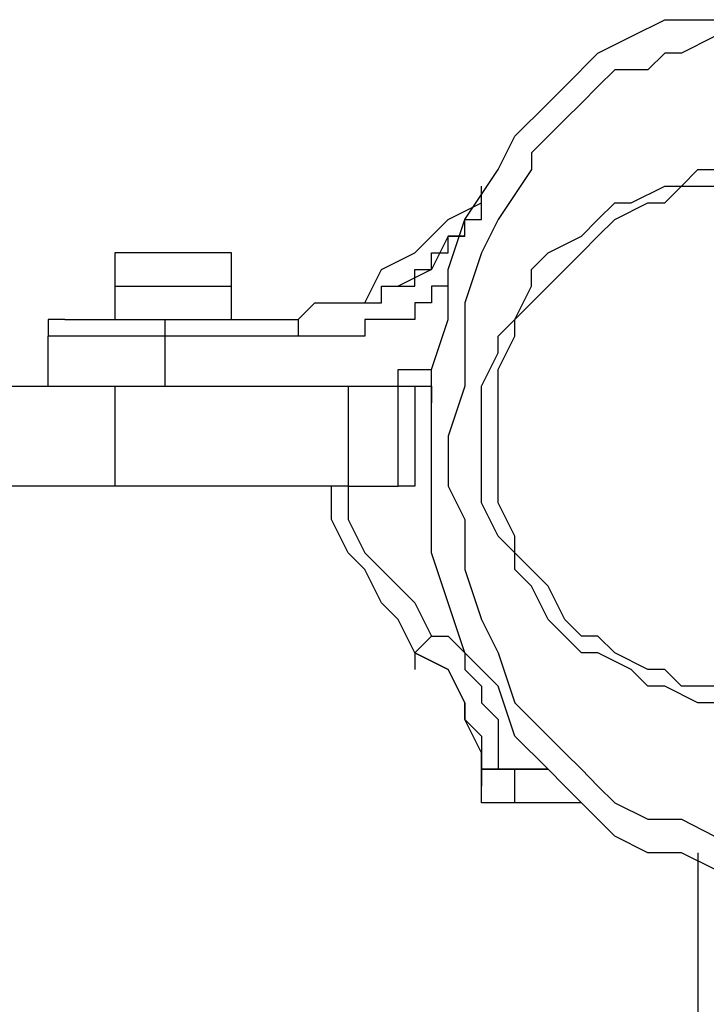
# Model space of a CAD drawing. Units: millimetres. Extents: x 512 to 8084, y 513 to 12534.
# Drawn here: x 3231 to 3335, y 3965 to 4115 of the extents above; entities that cross this region are included whole.
import ezdxf

# ---------------------------------------------------------------- set-up
doc = ezdxf.new("R2010")
doc.units = ezdxf.units.MM
doc.layers.add('Dimensions', color=7, linetype='Continuous')
doc.layers.add('Warstwa 1', color=7, linetype='Continuous')
doc.styles.get("Standard").update_dxf_attribs({"font": 'arial.ttf'})
doc.dimstyles.new('Leikkiset keinu', dxfattribs={"dimtxt": 150, "dimasz": 2.5, "dimexe": 0.06, "dimexo": 0.625, "dimtad": 0, "dimtih": 1, "dimtoh": 1, "dimdec": 0, "dimtxsty": 'Standard', "dimcen": 2.5, "dimadec": 0, "dimazin": 0, "dimtfac": 1, "dimtmove": 0, "dimatfit": 3, "dimfxl": 1, "dimarcsym": 0})

# ---------------------------------------------------------------- blocks, each defined once
blk = doc.blocks.new('*D5')
at = {"layer": 'Defpoints', "color": 0}
for p in [(2010.53, 4051.69), (4670.33, 4051.69), (2010.53, 1208.98)]:
    blk.add_point(p, dxfattribs=at)
at = {"layer": 'Dimensions', "color": 0, "lineweight": -2}
for p, q in [((2010.53, 4051.07), (2010.53, 1208.92)), ((4670.33, 4051.07), (4670.33, 1208.92)), ((2013.03, 1208.98), (3115.1, 1208.98)), ((4667.83, 1208.98), (3565.75, 1208.98))]:
    blk.add_line(p, q, dxfattribs=at)
at = {"layer": 'Dimensions', "color": 0}
for points in [[(2013.03, 1209.4), (2013.03, 1208.57), (2010.53, 1208.98)], [(4667.83, 1208.57), (4667.83, 1209.4), (4670.33, 1208.98)]]:
    blk.add_solid(points, dxfattribs=at)
at = {"layer": 'Dimensions', "color": 0, "insert": (3340.43, 1208.98), "char_height": 150, "attachment_point": 5}
blk.add_mtext('2660', dxfattribs=at)

msp = doc.modelspace()

# ---------------------------------------------------------------- linework, layer by layer
at = {"layer": 'Warstwa 1', "linetype": 'ByBlock', "lineweight": -2}
for points, knots in [([(3341.7, 3985.64), (3341.7, 3985.64), (3336.62, 3985.64), (3336.62, 3985.64), (3336.62, 3985.64), (3336.62, 3985.64), (3331.54, 3988.18), (3331.54, 3988.18), (3331.54, 3988.18), (3331.54, 3988.18), (3326.45, 3988.18), (3326.45, 3988.18), (3326.45, 3988.18), (3326.45, 3988.18), (3321.38, 3990.72), (3321.38, 3990.72), (3321.38, 3990.72), (3321.38, 3990.72), (3318.83, 3993.27), (3318.83, 3993.27), (3318.83, 3993.27), (3318.83, 3993.27), (3313.76, 3998.34), (3313.76, 3998.34), (3313.76, 3998.34), (3313.76, 3998.34), (3311.21, 4000.89), (3311.21, 4000.89), (3311.21, 4000.89), (3311.21, 4000.89), (3306.13, 4005.96), (3306.13, 4005.96), (3306.13, 4005.96), (3306.13, 4005.96), (3303.59, 4013.58), (3303.59, 4013.58), (3303.59, 4013.58), (3303.59, 4013.58), (3298.51, 4018.67), (3298.51, 4018.67), (3298.51, 4018.67), (3298.51, 4018.67), (3295.97, 4026.29), (3295.97, 4026.29), (3295.97, 4026.29), (3295.97, 4026.29), (3293.43, 4033.91), (3293.43, 4033.91), (3293.43, 4033.91), (3293.43, 4033.91), (3293.43, 4061.86), (3293.43, 4061.86), (3293.43, 4061.86), (3293.43, 4061.86), (3295.97, 4069.48), (3295.97, 4069.48), (3295.97, 4069.48), (3295.97, 4069.48), (3295.97, 4077.1), (3295.97, 4077.1), (3295.97, 4077.1), (3295.97, 4077.1), (3298.51, 4084.72), (3298.51, 4084.72), (3298.51, 4084.72), (3298.51, 4084.72), (3303.59, 4092.34), (3303.59, 4092.34), (3303.59, 4092.34), (3303.59, 4092.34), (3306.13, 4097.42), (3306.13, 4097.42), (3306.13, 4097.42), (3306.13, 4097.42), (3311.21, 4102.5), (3311.21, 4102.5), (3311.21, 4102.5), (3311.21, 4102.5), (3313.76, 4105.04), (3313.76, 4105.04), (3313.76, 4105.04), (3313.76, 4105.04), (3318.83, 4110.12), (3318.83, 4110.12), (3318.83, 4110.12), (3318.83, 4110.12), (3323.91, 4112.66), (3323.91, 4112.66), (3323.91, 4112.66), (3323.91, 4112.66), (3329, 4115.2), (3329, 4115.2), (3329, 4115.2), (3329, 4115.2), (3341.7, 4115.2), (3341.7, 4115.2)], [0, 0, 0, 0, 0.04, 0.04, 0.04, 0.04, 0.08, 0.08, 0.08, 0.08, 0.12, 0.12, 0.12, 0.12, 0.16, 0.16, 0.16, 0.16, 0.2, 0.2, 0.2, 0.2, 0.24, 0.24, 0.24, 0.24, 0.28, 0.28, 0.28, 0.28, 0.32, 0.32, 0.32, 0.32, 0.36, 0.36, 0.36, 0.36, 0.4, 0.4, 0.4, 0.4, 0.44, 0.44, 0.44, 0.44, 0.48, 0.48, 0.48, 0.48, 0.52, 0.52, 0.52, 0.52, 0.56, 0.56, 0.56, 0.56, 0.6, 0.6, 0.6, 0.6, 0.64, 0.64, 0.64, 0.64, 0.68, 0.68, 0.68, 0.68, 0.72, 0.72, 0.72, 0.72, 0.76, 0.76, 0.76, 0.76, 0.8, 0.8, 0.8, 0.8, 0.84, 0.84, 0.84, 0.84, 0.88, 0.88, 0.88, 0.88, 0.92, 0.92, 0.92, 0.92, 1, 1, 1, 1]), ([(3341.7, 4112.66), (3341.7, 4112.66), (3336.62, 4112.66), (3336.62, 4112.66), (3336.62, 4112.66), (3336.62, 4112.66), (3331.54, 4110.12), (3331.54, 4110.12), (3331.54, 4110.12), (3331.54, 4110.12), (3329, 4110.12), (3329, 4110.12), (3329, 4110.12), (3329, 4110.12), (3326.45, 4107.58), (3326.45, 4107.58), (3326.45, 4107.58), (3326.45, 4107.58), (3321.38, 4107.58), (3321.38, 4107.58), (3321.38, 4107.58), (3321.38, 4107.58), (3318.83, 4105.04), (3318.83, 4105.04), (3318.83, 4105.04), (3318.83, 4105.04), (3316.29, 4102.5), (3316.29, 4102.5), (3316.29, 4102.5), (3316.29, 4102.5), (3313.76, 4099.96), (3313.76, 4099.96), (3313.76, 4099.96), (3313.76, 4099.96), (3311.21, 4097.42), (3311.21, 4097.42), (3311.21, 4097.42), (3311.21, 4097.42), (3308.67, 4094.88), (3308.67, 4094.88), (3308.67, 4094.88), (3308.67, 4094.88), (3308.67, 4092.34), (3308.67, 4092.34), (3308.67, 4092.34), (3308.67, 4092.34), (3303.59, 4084.72), (3303.59, 4084.72), (3303.59, 4084.72), (3303.59, 4084.72), (3301.05, 4079.64), (3301.05, 4079.64), (3301.05, 4079.64), (3301.05, 4079.64), (3298.51, 4072.02), (3298.51, 4072.02), (3298.51, 4072.02), (3298.51, 4072.02), (3298.51, 4059.31), (3298.51, 4059.31), (3298.51, 4059.31), (3298.51, 4059.31), (3295.97, 4051.69), (3295.97, 4051.69), (3295.97, 4051.69), (3295.97, 4051.69), (3295.97, 4044.07), (3295.97, 4044.07), (3295.97, 4044.07), (3295.97, 4044.07), (3298.51, 4038.99), (3298.51, 4038.99), (3298.51, 4038.99), (3298.51, 4038.99), (3298.51, 4031.37), (3298.51, 4031.37), (3298.51, 4031.37), (3298.51, 4031.37), (3301.05, 4023.75), (3301.05, 4023.75), (3301.05, 4023.75), (3301.05, 4023.75), (3303.59, 4018.67), (3303.59, 4018.67), (3303.59, 4018.67), (3303.59, 4018.67), (3306.13, 4011.05), (3306.13, 4011.05), (3306.13, 4011.05), (3306.13, 4011.05), (3308.67, 4008.51), (3308.67, 4008.51), (3308.67, 4008.51), (3308.67, 4008.51), (3311.21, 4005.96), (3311.21, 4005.96), (3311.21, 4005.96), (3311.21, 4005.96), (3313.76, 4003.43), (3313.76, 4003.43), (3313.76, 4003.43), (3313.76, 4003.43), (3316.29, 4000.89), (3316.29, 4000.89), (3316.29, 4000.89), (3316.29, 4000.89), (3318.83, 3998.34), (3318.83, 3998.34), (3318.83, 3998.34), (3318.83, 3998.34), (3321.38, 3995.8), (3321.38, 3995.8), (3321.38, 3995.8), (3321.38, 3995.8), (3326.45, 3993.27), (3326.45, 3993.27), (3326.45, 3993.27), (3326.45, 3993.27), (3331.54, 3993.27), (3331.54, 3993.27), (3331.54, 3993.27), (3331.54, 3993.27), (3336.62, 3990.72), (3336.62, 3990.72), (3336.62, 3990.72), (3336.62, 3990.72), (3341.7, 3990.72), (3341.7, 3990.72)], [0, 0, 0, 0, 0.030303, 0.030303, 0.030303, 0.030303, 0.060606, 0.060606, 0.060606, 0.060606, 0.090909, 0.090909, 0.090909, 0.090909, 0.121212, 0.121212, 0.121212, 0.121212, 0.151515, 0.151515, 0.151515, 0.151515, 0.181818, 0.181818, 0.181818, 0.181818, 0.212121, 0.212121, 0.212121, 0.212121, 0.242424, 0.242424, 0.242424, 0.242424, 0.272727, 0.272727, 0.272727, 0.272727, 0.30303, 0.30303, 0.30303, 0.30303, 0.333333, 0.333333, 0.333333, 0.333333, 0.363636, 0.363636, 0.363636, 0.363636, 0.393939, 0.393939, 0.393939, 0.393939, 0.424242, 0.424242, 0.424242, 0.424242, 0.454545, 0.454545, 0.454545, 0.454545, 0.484848, 0.484848, 0.484848, 0.484848, 0.515152, 0.515152, 0.515152, 0.515152, 0.545455, 0.545455, 0.545455, 0.545455, 0.575758, 0.575758, 0.575758, 0.575758, 0.606061, 0.606061, 0.606061, 0.606061, 0.636364, 0.636364, 0.636364, 0.636364, 0.666667, 0.666667, 0.666667, 0.666667, 0.69697, 0.69697, 0.69697, 0.69697, 0.727273, 0.727273, 0.727273, 0.727273, 0.757576, 0.757576, 0.757576, 0.757576, 0.787879, 0.787879, 0.787879, 0.787879, 0.818182, 0.818182, 0.818182, 0.818182, 0.848485, 0.848485, 0.848485, 0.848485, 0.878788, 0.878788, 0.878788, 0.878788, 0.909091, 0.909091, 0.909091, 0.909091, 0.939394, 0.939394, 0.939394, 0.939394, 1, 1, 1, 1]), ([(3341.7, 4011.05), (3341.7, 4011.05), (3349.32, 4011.05), (3349.32, 4011.05), (3349.32, 4011.05), (3349.32, 4011.05), (3351.86, 4013.58), (3351.86, 4013.58), (3351.86, 4013.58), (3351.86, 4013.58), (3354.4, 4013.58), (3354.4, 4013.58), (3354.4, 4013.58), (3354.4, 4013.58), (3359.48, 4016.13), (3359.48, 4016.13), (3359.48, 4016.13), (3359.48, 4016.13), (3362.02, 4018.67), (3362.02, 4018.67), (3362.02, 4018.67), (3362.02, 4018.67), (3364.56, 4018.67), (3364.56, 4018.67), (3364.56, 4018.67), (3364.56, 4018.67), (3367.1, 4021.21), (3367.1, 4021.21), (3367.1, 4021.21), (3367.1, 4021.21), (3369.64, 4023.75), (3369.64, 4023.75), (3369.64, 4023.75), (3369.64, 4023.75), (3372.18, 4028.83), (3372.18, 4028.83), (3372.18, 4028.83), (3372.18, 4028.83), (3374.72, 4031.37), (3374.72, 4031.37), (3374.72, 4031.37), (3374.72, 4031.37), (3377.26, 4033.91), (3377.26, 4033.91), (3377.26, 4033.91), (3377.26, 4033.91), (3377.26, 4036.45), (3377.26, 4036.45), (3377.26, 4036.45), (3377.26, 4036.45), (3379.8, 4041.53), (3379.8, 4041.53), (3379.8, 4041.53), (3379.8, 4041.53), (3379.8, 4064.39), (3379.8, 4064.39), (3379.8, 4064.39), (3379.8, 4064.39), (3377.26, 4066.93), (3377.26, 4066.93), (3377.26, 4066.93), (3377.26, 4066.93), (3377.26, 4069.48), (3377.26, 4069.48), (3377.26, 4069.48), (3377.26, 4069.48), (3374.72, 4074.55), (3374.72, 4074.55), (3374.72, 4074.55), (3374.72, 4074.55), (3372.18, 4077.1), (3372.18, 4077.1), (3372.18, 4077.1), (3372.18, 4077.1), (3369.64, 4079.64), (3369.64, 4079.64), (3369.64, 4079.64), (3369.64, 4079.64), (3367.1, 4082.18), (3367.1, 4082.18), (3367.1, 4082.18), (3367.1, 4082.18), (3364.56, 4084.72), (3364.56, 4084.72), (3364.56, 4084.72), (3364.56, 4084.72), (3359.48, 4087.26), (3359.48, 4087.26), (3359.48, 4087.26), (3359.48, 4087.26), (3356.94, 4087.26), (3356.94, 4087.26), (3356.94, 4087.26), (3356.94, 4087.26), (3354.4, 4089.8), (3354.4, 4089.8), (3354.4, 4089.8), (3354.4, 4089.8), (3349.32, 4089.8), (3349.32, 4089.8), (3349.32, 4089.8), (3349.32, 4089.8), (3346.78, 4092.34), (3346.78, 4092.34), (3346.78, 4092.34), (3346.78, 4092.34), (3334.07, 4092.34), (3334.07, 4092.34), (3334.07, 4092.34), (3334.07, 4092.34), (3331.54, 4089.8), (3331.54, 4089.8), (3331.54, 4089.8), (3331.54, 4089.8), (3329, 4089.8), (3329, 4089.8), (3329, 4089.8), (3329, 4089.8), (3323.91, 4087.26), (3323.91, 4087.26), (3323.91, 4087.26), (3323.91, 4087.26), (3321.38, 4087.26), (3321.38, 4087.26), (3321.38, 4087.26), (3321.38, 4087.26), (3318.83, 4084.72), (3318.83, 4084.72), (3318.83, 4084.72), (3318.83, 4084.72), (3316.29, 4082.18), (3316.29, 4082.18), (3316.29, 4082.18), (3316.29, 4082.18), (3311.21, 4079.64), (3311.21, 4079.64), (3311.21, 4079.64), (3311.21, 4079.64), (3308.67, 4077.1), (3308.67, 4077.1), (3308.67, 4077.1), (3308.67, 4077.1), (3308.67, 4074.55), (3308.67, 4074.55), (3308.67, 4074.55), (3308.67, 4074.55), (3306.13, 4069.48), (3306.13, 4069.48), (3306.13, 4069.48), (3306.13, 4069.48), (3303.59, 4066.93), (3303.59, 4066.93), (3303.59, 4066.93), (3303.59, 4066.93), (3303.59, 4064.39), (3303.59, 4064.39), (3303.59, 4064.39), (3303.59, 4064.39), (3301.05, 4059.31), (3301.05, 4059.31), (3301.05, 4059.31), (3301.05, 4059.31), (3301.05, 4041.53), (3301.05, 4041.53), (3301.05, 4041.53), (3301.05, 4041.53), (3303.59, 4036.45), (3303.59, 4036.45), (3303.59, 4036.45), (3303.59, 4036.45), (3306.13, 4033.91), (3306.13, 4033.91), (3306.13, 4033.91), (3306.13, 4033.91), (3306.13, 4031.37), (3306.13, 4031.37), (3306.13, 4031.37), (3306.13, 4031.37), (3308.67, 4028.83), (3308.67, 4028.83), (3308.67, 4028.83), (3308.67, 4028.83), (3311.21, 4023.75), (3311.21, 4023.75), (3311.21, 4023.75), (3311.21, 4023.75), (3313.76, 4021.21), (3313.76, 4021.21), (3313.76, 4021.21), (3313.76, 4021.21), (3316.29, 4018.67), (3316.29, 4018.67), (3316.29, 4018.67), (3316.29, 4018.67), (3318.83, 4018.67), (3318.83, 4018.67), (3318.83, 4018.67), (3318.83, 4018.67), (3323.91, 4016.13), (3323.91, 4016.13), (3323.91, 4016.13), (3323.91, 4016.13), (3326.45, 4013.58), (3326.45, 4013.58), (3326.45, 4013.58), (3326.45, 4013.58), (3329, 4013.58), (3329, 4013.58), (3329, 4013.58), (3329, 4013.58), (3334.07, 4011.05), (3334.07, 4011.05), (3334.07, 4011.05), (3334.07, 4011.05), (3341.7, 4011.05), (3341.7, 4011.05)], [0, 0, 0, 0, 0.018182, 0.018182, 0.018182, 0.018182, 0.036364, 0.036364, 0.036364, 0.036364, 0.054545, 0.054545, 0.054545, 0.054545, 0.072727, 0.072727, 0.072727, 0.072727, 0.090909, 0.090909, 0.090909, 0.090909, 0.109091, 0.109091, 0.109091, 0.109091, 0.127273, 0.127273, 0.127273, 0.127273, 0.145455, 0.145455, 0.145455, 0.145455, 0.163636, 0.163636, 0.163636, 0.163636, 0.181818, 0.181818, 0.181818, 0.181818, 0.2, 0.2, 0.2, 0.2, 0.218182, 0.218182, 0.218182, 0.218182, 0.236364, 0.236364, 0.236364, 0.236364, 0.254545, 0.254545, 0.254545, 0.254545, 0.272727, 0.272727, 0.272727, 0.272727, 0.290909, 0.290909, 0.290909, 0.290909, 0.309091, 0.309091, 0.309091, 0.309091, 0.327273, 0.327273, 0.327273, 0.327273, 0.345455, 0.345455, 0.345455, 0.345455, 0.363636, 0.363636, 0.363636, 0.363636, 0.381818, 0.381818, 0.381818, 0.381818, 0.4, 0.4, 0.4, 0.4, 0.418182, 0.418182, 0.418182, 0.418182, 0.436364, 0.436364, 0.436364, 0.436364, 0.454545, 0.454545, 0.454545, 0.454545, 0.472727, 0.472727, 0.472727, 0.472727, 0.490909, 0.490909, 0.490909, 0.490909, 0.509091, 0.509091, 0.509091, 0.509091, 0.527273, 0.527273, 0.527273, 0.527273, 0.545455, 0.545455, 0.545455, 0.545455, 0.563636, 0.563636, 0.563636, 0.563636, 0.581818, 0.581818, 0.581818, 0.581818, 0.6, 0.6, 0.6, 0.6, 0.618182, 0.618182, 0.618182, 0.618182, 0.636364, 0.636364, 0.636364, 0.636364, 0.654545, 0.654545, 0.654545, 0.654545, 0.672727, 0.672727, 0.672727, 0.672727, 0.690909, 0.690909, 0.690909, 0.690909, 0.709091, 0.709091, 0.709091, 0.709091, 0.727273, 0.727273, 0.727273, 0.727273, 0.745455, 0.745455, 0.745455, 0.745455, 0.763636, 0.763636, 0.763636, 0.763636, 0.781818, 0.781818, 0.781818, 0.781818, 0.8, 0.8, 0.8, 0.8, 0.818182, 0.818182, 0.818182, 0.818182, 0.836364, 0.836364, 0.836364, 0.836364, 0.854545, 0.854545, 0.854545, 0.854545, 0.872727, 0.872727, 0.872727, 0.872727, 0.890909, 0.890909, 0.890909, 0.890909, 0.909091, 0.909091, 0.909091, 0.909091, 0.927273, 0.927273, 0.927273, 0.927273, 0.945455, 0.945455, 0.945455, 0.945455, 0.963636, 0.963636, 0.963636, 0.963636, 1, 1, 1, 1]), ([(3273.1, 4069.48), (3273.1, 4069.48), (3275.65, 4072.02), (3275.65, 4072.02), (3275.65, 4072.02), (3275.65, 4072.02), (3285.81, 4072.02), (3285.81, 4072.02), (3285.81, 4072.02), (3285.81, 4072.02), (3285.81, 4074.55), (3285.81, 4074.55), (3285.81, 4074.55), (3285.81, 4074.55), (3290.89, 4074.55), (3290.89, 4074.55), (3290.89, 4074.55), (3290.89, 4074.55), (3290.89, 4077.1), (3290.89, 4077.1), (3290.89, 4077.1), (3290.89, 4077.1), (3293.43, 4077.1), (3293.43, 4077.1), (3293.43, 4077.1), (3293.43, 4077.1), (3293.43, 4079.64), (3293.43, 4079.64), (3293.43, 4079.64), (3293.43, 4079.64), (3295.97, 4079.64), (3295.97, 4079.64), (3295.97, 4079.64), (3295.97, 4079.64), (3295.97, 4082.18), (3295.97, 4082.18), (3295.97, 4082.18), (3295.97, 4082.18), (3298.51, 4082.18), (3298.51, 4082.18), (3298.51, 4082.18), (3298.51, 4082.18), (3298.51, 4084.72), (3298.51, 4084.72), (3298.51, 4084.72), (3298.51, 4084.72), (3301.05, 4084.72), (3301.05, 4084.72), (3301.05, 4084.72), (3301.05, 4084.72), (3301.05, 4089.8), (3301.05, 4089.8)], [0, 0, 0, 0, 0.071429, 0.071429, 0.071429, 0.071429, 0.142857, 0.142857, 0.142857, 0.142857, 0.214286, 0.214286, 0.214286, 0.214286, 0.285714, 0.285714, 0.285714, 0.285714, 0.357143, 0.357143, 0.357143, 0.357143, 0.428571, 0.428571, 0.428571, 0.428571, 0.5, 0.5, 0.5, 0.5, 0.571429, 0.571429, 0.571429, 0.571429, 0.642857, 0.642857, 0.642857, 0.642857, 0.714286, 0.714286, 0.714286, 0.714286, 0.785714, 0.785714, 0.785714, 0.785714, 0.857143, 0.857143, 0.857143, 0.857143, 1, 1, 1, 1]), ([(3303.59, 4051.69), (3303.59, 4051.69), (3303.59, 4041.53), (3303.59, 4041.53), (3303.59, 4041.53), (3303.59, 4041.53), (3306.13, 4036.45), (3306.13, 4036.45), (3306.13, 4036.45), (3306.13, 4036.45), (3306.13, 4033.91), (3306.13, 4033.91), (3306.13, 4033.91), (3306.13, 4033.91), (3308.67, 4031.37), (3308.67, 4031.37), (3308.67, 4031.37), (3308.67, 4031.37), (3311.21, 4028.83), (3311.21, 4028.83), (3311.21, 4028.83), (3311.21, 4028.83), (3313.76, 4023.75), (3313.76, 4023.75), (3313.76, 4023.75), (3313.76, 4023.75), (3316.29, 4021.21), (3316.29, 4021.21), (3316.29, 4021.21), (3316.29, 4021.21), (3318.83, 4021.21), (3318.83, 4021.21), (3318.83, 4021.21), (3318.83, 4021.21), (3321.38, 4018.67), (3321.38, 4018.67), (3321.38, 4018.67), (3321.38, 4018.67), (3326.45, 4016.13), (3326.45, 4016.13), (3326.45, 4016.13), (3326.45, 4016.13), (3329, 4016.13), (3329, 4016.13), (3329, 4016.13), (3329, 4016.13), (3331.54, 4013.58), (3331.54, 4013.58), (3331.54, 4013.58), (3331.54, 4013.58), (3351.86, 4013.58), (3351.86, 4013.58), (3351.86, 4013.58), (3351.86, 4013.58), (3354.4, 4016.13), (3354.4, 4016.13), (3354.4, 4016.13), (3354.4, 4016.13), (3356.94, 4016.13), (3356.94, 4016.13), (3356.94, 4016.13), (3356.94, 4016.13), (3362.02, 4018.67), (3362.02, 4018.67), (3362.02, 4018.67), (3362.02, 4018.67), (3364.56, 4021.21), (3364.56, 4021.21), (3364.56, 4021.21), (3364.56, 4021.21), (3367.1, 4023.75), (3367.1, 4023.75), (3367.1, 4023.75), (3367.1, 4023.75), (3369.64, 4026.29), (3369.64, 4026.29), (3369.64, 4026.29), (3369.64, 4026.29), (3372.18, 4028.83), (3372.18, 4028.83), (3372.18, 4028.83), (3372.18, 4028.83), (3374.72, 4031.37), (3374.72, 4031.37), (3374.72, 4031.37), (3374.72, 4031.37), (3374.72, 4036.45), (3374.72, 4036.45), (3374.72, 4036.45), (3374.72, 4036.45), (3377.26, 4038.99), (3377.26, 4038.99), (3377.26, 4038.99), (3377.26, 4038.99), (3377.26, 4041.53), (3377.26, 4041.53), (3377.26, 4041.53), (3377.26, 4041.53), (3379.8, 4046.61), (3379.8, 4046.61), (3379.8, 4046.61), (3379.8, 4046.61), (3379.8, 4056.77), (3379.8, 4056.77), (3379.8, 4056.77), (3379.8, 4056.77), (3377.26, 4061.86), (3377.26, 4061.86), (3377.26, 4061.86), (3377.26, 4061.86), (3377.26, 4064.39), (3377.26, 4064.39), (3377.26, 4064.39), (3377.26, 4064.39), (3374.72, 4066.93), (3374.72, 4066.93), (3374.72, 4066.93), (3374.72, 4066.93), (3374.72, 4072.02), (3374.72, 4072.02), (3374.72, 4072.02), (3374.72, 4072.02), (3372.18, 4074.55), (3372.18, 4074.55), (3372.18, 4074.55), (3372.18, 4074.55), (3369.64, 4077.1), (3369.64, 4077.1), (3369.64, 4077.1), (3369.64, 4077.1), (3367.1, 4079.64), (3367.1, 4079.64), (3367.1, 4079.64), (3367.1, 4079.64), (3364.56, 4082.18), (3364.56, 4082.18), (3364.56, 4082.18), (3364.56, 4082.18), (3362.02, 4084.72), (3362.02, 4084.72), (3362.02, 4084.72), (3362.02, 4084.72), (3356.94, 4084.72), (3356.94, 4084.72), (3356.94, 4084.72), (3356.94, 4084.72), (3354.4, 4087.26), (3354.4, 4087.26), (3354.4, 4087.26), (3354.4, 4087.26), (3351.86, 4087.26), (3351.86, 4087.26), (3351.86, 4087.26), (3351.86, 4087.26), (3346.78, 4089.8), (3346.78, 4089.8), (3346.78, 4089.8), (3346.78, 4089.8), (3331.54, 4089.8), (3331.54, 4089.8), (3331.54, 4089.8), (3331.54, 4089.8), (3329, 4087.26), (3329, 4087.26), (3329, 4087.26), (3329, 4087.26), (3326.45, 4087.26), (3326.45, 4087.26), (3326.45, 4087.26), (3326.45, 4087.26), (3321.38, 4084.72), (3321.38, 4084.72), (3321.38, 4084.72), (3321.38, 4084.72), (3318.83, 4082.18), (3318.83, 4082.18), (3318.83, 4082.18), (3318.83, 4082.18), (3316.29, 4079.64), (3316.29, 4079.64), (3316.29, 4079.64), (3316.29, 4079.64), (3313.76, 4077.1), (3313.76, 4077.1), (3313.76, 4077.1), (3313.76, 4077.1), (3311.21, 4074.55), (3311.21, 4074.55), (3311.21, 4074.55), (3311.21, 4074.55), (3308.67, 4072.02), (3308.67, 4072.02), (3308.67, 4072.02), (3308.67, 4072.02), (3306.13, 4069.48), (3306.13, 4069.48), (3306.13, 4069.48), (3306.13, 4069.48), (3306.13, 4066.93), (3306.13, 4066.93), (3306.13, 4066.93), (3306.13, 4066.93), (3303.59, 4061.86), (3303.59, 4061.86), (3303.59, 4061.86), (3303.59, 4061.86), (3303.59, 4051.69), (3303.59, 4051.69)], [0, 0, 0, 0, 0.018868, 0.018868, 0.018868, 0.018868, 0.037736, 0.037736, 0.037736, 0.037736, 0.056604, 0.056604, 0.056604, 0.056604, 0.075472, 0.075472, 0.075472, 0.075472, 0.09434, 0.09434, 0.09434, 0.09434, 0.113208, 0.113208, 0.113208, 0.113208, 0.132075, 0.132075, 0.132075, 0.132075, 0.150943, 0.150943, 0.150943, 0.150943, 0.169811, 0.169811, 0.169811, 0.169811, 0.188679, 0.188679, 0.188679, 0.188679, 0.207547, 0.207547, 0.207547, 0.207547, 0.226415, 0.226415, 0.226415, 0.226415, 0.245283, 0.245283, 0.245283, 0.245283, 0.264151, 0.264151, 0.264151, 0.264151, 0.283019, 0.283019, 0.283019, 0.283019, 0.301887, 0.301887, 0.301887, 0.301887, 0.320755, 0.320755, 0.320755, 0.320755, 0.339623, 0.339623, 0.339623, 0.339623, 0.358491, 0.358491, 0.358491, 0.358491, 0.377358, 0.377358, 0.377358, 0.377358, 0.396226, 0.396226, 0.396226, 0.396226, 0.415094, 0.415094, 0.415094, 0.415094, 0.433962, 0.433962, 0.433962, 0.433962, 0.45283, 0.45283, 0.45283, 0.45283, 0.471698, 0.471698, 0.471698, 0.471698, 0.490566, 0.490566, 0.490566, 0.490566, 0.509434, 0.509434, 0.509434, 0.509434, 0.528302, 0.528302, 0.528302, 0.528302, 0.54717, 0.54717, 0.54717, 0.54717, 0.566038, 0.566038, 0.566038, 0.566038, 0.584906, 0.584906, 0.584906, 0.584906, 0.603774, 0.603774, 0.603774, 0.603774, 0.622642, 0.622642, 0.622642, 0.622642, 0.641509, 0.641509, 0.641509, 0.641509, 0.660377, 0.660377, 0.660377, 0.660377, 0.679245, 0.679245, 0.679245, 0.679245, 0.698113, 0.698113, 0.698113, 0.698113, 0.716981, 0.716981, 0.716981, 0.716981, 0.735849, 0.735849, 0.735849, 0.735849, 0.754717, 0.754717, 0.754717, 0.754717, 0.773585, 0.773585, 0.773585, 0.773585, 0.792453, 0.792453, 0.792453, 0.792453, 0.811321, 0.811321, 0.811321, 0.811321, 0.830189, 0.830189, 0.830189, 0.830189, 0.849057, 0.849057, 0.849057, 0.849057, 0.867925, 0.867925, 0.867925, 0.867925, 0.886792, 0.886792, 0.886792, 0.886792, 0.90566, 0.90566, 0.90566, 0.90566, 0.924528, 0.924528, 0.924528, 0.924528, 0.943396, 0.943396, 0.943396, 0.943396, 0.962264, 0.962264, 0.962264, 0.962264, 1, 1, 1, 1]), ([(3303.59, 4051.69), (3303.59, 4051.69), (3303.59, 4041.53), (3303.59, 4041.53), (3303.59, 4041.53), (3303.59, 4041.53), (3306.13, 4036.45), (3306.13, 4036.45), (3306.13, 4036.45), (3306.13, 4036.45), (3306.13, 4033.91), (3306.13, 4033.91), (3306.13, 4033.91), (3306.13, 4033.91), (3308.67, 4031.37), (3308.67, 4031.37), (3308.67, 4031.37), (3308.67, 4031.37), (3311.21, 4028.83), (3311.21, 4028.83), (3311.21, 4028.83), (3311.21, 4028.83), (3313.76, 4023.75), (3313.76, 4023.75), (3313.76, 4023.75), (3313.76, 4023.75), (3316.29, 4021.21), (3316.29, 4021.21), (3316.29, 4021.21), (3316.29, 4021.21), (3318.83, 4021.21), (3318.83, 4021.21), (3318.83, 4021.21), (3318.83, 4021.21), (3321.38, 4018.67), (3321.38, 4018.67), (3321.38, 4018.67), (3321.38, 4018.67), (3326.45, 4016.13), (3326.45, 4016.13), (3326.45, 4016.13), (3326.45, 4016.13), (3329, 4016.13), (3329, 4016.13), (3329, 4016.13), (3329, 4016.13), (3331.54, 4013.58), (3331.54, 4013.58), (3331.54, 4013.58), (3331.54, 4013.58), (3351.86, 4013.58), (3351.86, 4013.58), (3351.86, 4013.58), (3351.86, 4013.58), (3354.4, 4016.13), (3354.4, 4016.13), (3354.4, 4016.13), (3354.4, 4016.13), (3356.94, 4016.13), (3356.94, 4016.13), (3356.94, 4016.13), (3356.94, 4016.13), (3362.02, 4018.67), (3362.02, 4018.67), (3362.02, 4018.67), (3362.02, 4018.67), (3364.56, 4021.21), (3364.56, 4021.21), (3364.56, 4021.21), (3364.56, 4021.21), (3367.1, 4023.75), (3367.1, 4023.75), (3367.1, 4023.75), (3367.1, 4023.75), (3369.64, 4026.29), (3369.64, 4026.29), (3369.64, 4026.29), (3369.64, 4026.29), (3372.18, 4028.83), (3372.18, 4028.83), (3372.18, 4028.83), (3372.18, 4028.83), (3374.72, 4031.37), (3374.72, 4031.37), (3374.72, 4031.37), (3374.72, 4031.37), (3374.72, 4036.45), (3374.72, 4036.45), (3374.72, 4036.45), (3374.72, 4036.45), (3377.26, 4038.99), (3377.26, 4038.99), (3377.26, 4038.99), (3377.26, 4038.99), (3377.26, 4041.53), (3377.26, 4041.53), (3377.26, 4041.53), (3377.26, 4041.53), (3379.8, 4046.61), (3379.8, 4046.61), (3379.8, 4046.61), (3379.8, 4046.61), (3379.8, 4056.77), (3379.8, 4056.77), (3379.8, 4056.77), (3379.8, 4056.77), (3377.26, 4061.86), (3377.26, 4061.86), (3377.26, 4061.86), (3377.26, 4061.86), (3377.26, 4064.39), (3377.26, 4064.39), (3377.26, 4064.39), (3377.26, 4064.39), (3374.72, 4066.93), (3374.72, 4066.93), (3374.72, 4066.93), (3374.72, 4066.93), (3374.72, 4072.02), (3374.72, 4072.02), (3374.72, 4072.02), (3374.72, 4072.02), (3372.18, 4074.55), (3372.18, 4074.55), (3372.18, 4074.55), (3372.18, 4074.55), (3369.64, 4077.1), (3369.64, 4077.1), (3369.64, 4077.1), (3369.64, 4077.1), (3367.1, 4079.64), (3367.1, 4079.64), (3367.1, 4079.64), (3367.1, 4079.64), (3364.56, 4082.18), (3364.56, 4082.18), (3364.56, 4082.18), (3364.56, 4082.18), (3362.02, 4084.72), (3362.02, 4084.72), (3362.02, 4084.72), (3362.02, 4084.72), (3356.94, 4084.72), (3356.94, 4084.72), (3356.94, 4084.72), (3356.94, 4084.72), (3354.4, 4087.26), (3354.4, 4087.26), (3354.4, 4087.26), (3354.4, 4087.26), (3351.86, 4087.26), (3351.86, 4087.26), (3351.86, 4087.26), (3351.86, 4087.26), (3346.78, 4089.8), (3346.78, 4089.8), (3346.78, 4089.8), (3346.78, 4089.8), (3331.54, 4089.8), (3331.54, 4089.8), (3331.54, 4089.8), (3331.54, 4089.8), (3329, 4087.26), (3329, 4087.26), (3329, 4087.26), (3329, 4087.26), (3326.45, 4087.26), (3326.45, 4087.26), (3326.45, 4087.26), (3326.45, 4087.26), (3321.38, 4084.72), (3321.38, 4084.72), (3321.38, 4084.72), (3321.38, 4084.72), (3318.83, 4082.18), (3318.83, 4082.18), (3318.83, 4082.18), (3318.83, 4082.18), (3316.29, 4079.64), (3316.29, 4079.64), (3316.29, 4079.64), (3316.29, 4079.64), (3313.76, 4077.1), (3313.76, 4077.1), (3313.76, 4077.1), (3313.76, 4077.1), (3311.21, 4074.55), (3311.21, 4074.55), (3311.21, 4074.55), (3311.21, 4074.55), (3308.67, 4072.02), (3308.67, 4072.02), (3308.67, 4072.02), (3308.67, 4072.02), (3306.13, 4069.48), (3306.13, 4069.48), (3306.13, 4069.48), (3306.13, 4069.48), (3306.13, 4066.93), (3306.13, 4066.93), (3306.13, 4066.93), (3306.13, 4066.93), (3303.59, 4061.86), (3303.59, 4061.86), (3303.59, 4061.86), (3303.59, 4061.86), (3303.59, 4051.69), (3303.59, 4051.69)], [0, 0, 0, 0, 0.018868, 0.018868, 0.018868, 0.018868, 0.037736, 0.037736, 0.037736, 0.037736, 0.056604, 0.056604, 0.056604, 0.056604, 0.075472, 0.075472, 0.075472, 0.075472, 0.09434, 0.09434, 0.09434, 0.09434, 0.113208, 0.113208, 0.113208, 0.113208, 0.132075, 0.132075, 0.132075, 0.132075, 0.150943, 0.150943, 0.150943, 0.150943, 0.169811, 0.169811, 0.169811, 0.169811, 0.188679, 0.188679, 0.188679, 0.188679, 0.207547, 0.207547, 0.207547, 0.207547, 0.226415, 0.226415, 0.226415, 0.226415, 0.245283, 0.245283, 0.245283, 0.245283, 0.264151, 0.264151, 0.264151, 0.264151, 0.283019, 0.283019, 0.283019, 0.283019, 0.301887, 0.301887, 0.301887, 0.301887, 0.320755, 0.320755, 0.320755, 0.320755, 0.339623, 0.339623, 0.339623, 0.339623, 0.358491, 0.358491, 0.358491, 0.358491, 0.377358, 0.377358, 0.377358, 0.377358, 0.396226, 0.396226, 0.396226, 0.396226, 0.415094, 0.415094, 0.415094, 0.415094, 0.433962, 0.433962, 0.433962, 0.433962, 0.45283, 0.45283, 0.45283, 0.45283, 0.471698, 0.471698, 0.471698, 0.471698, 0.490566, 0.490566, 0.490566, 0.490566, 0.509434, 0.509434, 0.509434, 0.509434, 0.528302, 0.528302, 0.528302, 0.528302, 0.54717, 0.54717, 0.54717, 0.54717, 0.566038, 0.566038, 0.566038, 0.566038, 0.584906, 0.584906, 0.584906, 0.584906, 0.603774, 0.603774, 0.603774, 0.603774, 0.622642, 0.622642, 0.622642, 0.622642, 0.641509, 0.641509, 0.641509, 0.641509, 0.660377, 0.660377, 0.660377, 0.660377, 0.679245, 0.679245, 0.679245, 0.679245, 0.698113, 0.698113, 0.698113, 0.698113, 0.716981, 0.716981, 0.716981, 0.716981, 0.735849, 0.735849, 0.735849, 0.735849, 0.754717, 0.754717, 0.754717, 0.754717, 0.773585, 0.773585, 0.773585, 0.773585, 0.792453, 0.792453, 0.792453, 0.792453, 0.811321, 0.811321, 0.811321, 0.811321, 0.830189, 0.830189, 0.830189, 0.830189, 0.849057, 0.849057, 0.849057, 0.849057, 0.867925, 0.867925, 0.867925, 0.867925, 0.886792, 0.886792, 0.886792, 0.886792, 0.90566, 0.90566, 0.90566, 0.90566, 0.924528, 0.924528, 0.924528, 0.924528, 0.943396, 0.943396, 0.943396, 0.943396, 0.962264, 0.962264, 0.962264, 0.962264, 1, 1, 1, 1]), ([(3283.27, 4072.02), (3283.27, 4072.02), (3283.27, 4072.02), (3283.27, 4072.02), (3283.27, 4072.02), (3283.27, 4072.02), (3285.81, 4077.1), (3285.81, 4077.1), (3285.81, 4077.1), (3285.81, 4077.1), (3290.89, 4079.64), (3290.89, 4079.64), (3290.89, 4079.64), (3290.89, 4079.64), (3295.97, 4084.72), (3295.97, 4084.72), (3295.97, 4084.72), (3295.97, 4084.72), (3301.05, 4087.26), (3301.05, 4087.26), (3301.05, 4087.26), (3301.05, 4087.26), (3301.05, 4087.26), (3301.05, 4087.26)], [0, 0, 0, 0, 0.142857, 0.142857, 0.142857, 0.142857, 0.285714, 0.285714, 0.285714, 0.285714, 0.428571, 0.428571, 0.428571, 0.428571, 0.571429, 0.571429, 0.571429, 0.571429, 0.714286, 0.714286, 0.714286, 0.714286, 1, 1, 1, 1]), ([(3298.51, 4082.18), (3298.51, 4082.18), (3295.97, 4082.18), (3295.97, 4082.18), (3295.97, 4082.18), (3295.97, 4082.18), (3293.43, 4077.1), (3293.43, 4077.1), (3293.43, 4077.1), (3293.43, 4077.1), (3288.35, 4074.55), (3288.35, 4074.55)], [0, 0, 0, 0, 0.25, 0.25, 0.25, 0.25, 0.5, 0.5, 0.5, 0.5, 1, 1, 1, 1]), ([(3250.24, 4079.64), (3250.24, 4079.64), (3245.16, 4079.64), (3245.16, 4079.64), (3245.16, 4079.64), (3245.16, 4079.64), (3245.16, 4077.1), (3245.16, 4077.1), (3245.16, 4077.1), (3245.16, 4077.1), (3245.16, 4074.55), (3245.16, 4074.55)], [0, 0, 0, 0, 0.25, 0.25, 0.25, 0.25, 0.5, 0.5, 0.5, 0.5, 1, 1, 1, 1]), ([(3262.95, 4074.55), (3262.95, 4074.55), (3262.95, 4077.1), (3262.95, 4077.1), (3262.95, 4077.1), (3262.95, 4077.1), (3262.95, 4079.64), (3262.95, 4079.64), (3262.95, 4079.64), (3262.95, 4079.64), (3257.86, 4079.64), (3257.86, 4079.64)], [0, 0, 0, 0, 0.25, 0.25, 0.25, 0.25, 0.5, 0.5, 0.5, 0.5, 1, 1, 1, 1]), ([(3295.97, 4074.55), (3295.97, 4074.55), (3293.43, 4074.55), (3293.43, 4074.55), (3293.43, 4074.55), (3293.43, 4074.55), (3293.43, 4072.02), (3293.43, 4072.02), (3293.43, 4072.02), (3293.43, 4072.02), (3290.89, 4072.02), (3290.89, 4072.02), (3290.89, 4072.02), (3290.89, 4072.02), (3290.89, 4069.48), (3290.89, 4069.48), (3290.89, 4069.48), (3290.89, 4069.48), (3283.27, 4069.48), (3283.27, 4069.48), (3283.27, 4069.48), (3283.27, 4069.48), (3283.27, 4066.93), (3283.27, 4066.93), (3283.27, 4066.93), (3283.27, 4066.93), (3273.1, 4066.93), (3273.1, 4066.93)], [0, 0, 0, 0, 0.125, 0.125, 0.125, 0.125, 0.25, 0.25, 0.25, 0.25, 0.375, 0.375, 0.375, 0.375, 0.5, 0.5, 0.5, 0.5, 0.625, 0.625, 0.625, 0.625, 0.75, 0.75, 0.75, 0.75, 1, 1, 1, 1]), ([(3237.54, 4069.48), (3237.54, 4069.48), (3235, 4069.48), (3235, 4069.48), (3235, 4069.48), (3235, 4069.48), (3235, 4066.93), (3235, 4066.93), (3235, 4066.93), (3235, 4066.93), (3235, 4066.93), (3235, 4066.93)], [0, 0, 0, 0, 0.25, 0.25, 0.25, 0.25, 0.5, 0.5, 0.5, 0.5, 1, 1, 1, 1]), ([(3252.79, 4069.48), (3252.79, 4069.48), (3252.79, 4066.93), (3252.79, 4066.93), (3252.79, 4066.93), (3252.79, 4066.93), (3252.79, 4066.93), (3252.79, 4066.93)], [0, 0, 0, 0, 0.333333, 0.333333, 0.333333, 0.333333, 1, 1, 1, 1]), ([(3273.1, 4069.48), (3273.1, 4069.48), (3273.1, 4066.93), (3273.1, 4066.93), (3273.1, 4066.93), (3273.1, 4066.93), (3273.1, 4066.93), (3273.1, 4066.93)], [0, 0, 0, 0, 0.333333, 0.333333, 0.333333, 0.333333, 1, 1, 1, 1]), ([(3285.81, 4059.31), (3285.81, 4059.31), (3288.35, 4059.31), (3288.35, 4059.31), (3288.35, 4059.31), (3288.35, 4059.31), (3288.35, 4061.86), (3288.35, 4061.86), (3288.35, 4061.86), (3288.35, 4061.86), (3293.43, 4061.86), (3293.43, 4061.86)], [0, 0, 0, 0, 0.25, 0.25, 0.25, 0.25, 0.5, 0.5, 0.5, 0.5, 1, 1, 1, 1]), ([(3290.89, 4059.31), (3290.89, 4059.31), (3293.43, 4059.31), (3293.43, 4059.31), (3293.43, 4059.31), (3293.43, 4059.31), (3293.43, 4056.77), (3293.43, 4056.77), (3293.43, 4056.77), (3293.43, 4056.77), (3293.43, 4056.77), (3293.43, 4056.77)], [0, 0, 0, 0, 0.25, 0.25, 0.25, 0.25, 0.5, 0.5, 0.5, 0.5, 1, 1, 1, 1]), ([(3290.89, 4018.67), (3290.89, 4018.67), (3288.35, 4023.75), (3288.35, 4023.75), (3288.35, 4023.75), (3288.35, 4023.75), (3285.81, 4026.29), (3285.81, 4026.29), (3285.81, 4026.29), (3285.81, 4026.29), (3283.27, 4031.37), (3283.27, 4031.37), (3283.27, 4031.37), (3283.27, 4031.37), (3280.73, 4033.91), (3280.73, 4033.91), (3280.73, 4033.91), (3280.73, 4033.91), (3278.19, 4038.99), (3278.19, 4038.99), (3278.19, 4038.99), (3278.19, 4038.99), (3278.19, 4044.07), (3278.19, 4044.07)], [0, 0, 0, 0, 0.142857, 0.142857, 0.142857, 0.142857, 0.285714, 0.285714, 0.285714, 0.285714, 0.428571, 0.428571, 0.428571, 0.428571, 0.571429, 0.571429, 0.571429, 0.571429, 0.714286, 0.714286, 0.714286, 0.714286, 1, 1, 1, 1]), ([(3280.73, 4044.07), (3280.73, 4044.07), (3280.73, 4038.99), (3280.73, 4038.99), (3280.73, 4038.99), (3280.73, 4038.99), (3283.27, 4033.91), (3283.27, 4033.91), (3283.27, 4033.91), (3283.27, 4033.91), (3285.81, 4031.37), (3285.81, 4031.37), (3285.81, 4031.37), (3285.81, 4031.37), (3290.89, 4026.29), (3290.89, 4026.29), (3290.89, 4026.29), (3290.89, 4026.29), (3293.43, 4021.21), (3293.43, 4021.21)], [0, 0, 0, 0, 0.166667, 0.166667, 0.166667, 0.166667, 0.333333, 0.333333, 0.333333, 0.333333, 0.5, 0.5, 0.5, 0.5, 0.666667, 0.666667, 0.666667, 0.666667, 1, 1, 1, 1]), ([(3293.43, 4021.21), (3293.43, 4021.21), (3293.43, 4021.21), (3293.43, 4021.21), (3293.43, 4021.21), (3293.43, 4021.21), (3290.89, 4018.67), (3290.89, 4018.67)], [0, 0, 0, 0, 0.333333, 0.333333, 0.333333, 0.333333, 1, 1, 1, 1]), ([(3293.43, 4021.21), (3293.43, 4021.21), (3295.97, 4021.21), (3295.97, 4021.21), (3295.97, 4021.21), (3295.97, 4021.21), (3298.51, 4018.67), (3298.51, 4018.67), (3298.51, 4018.67), (3298.51, 4018.67), (3298.51, 4016.13), (3298.51, 4016.13), (3298.51, 4016.13), (3298.51, 4016.13), (3301.05, 4013.58), (3301.05, 4013.58), (3301.05, 4013.58), (3301.05, 4013.58), (3301.05, 4011.05), (3301.05, 4011.05), (3301.05, 4011.05), (3301.05, 4011.05), (3303.59, 4008.51), (3303.59, 4008.51), (3303.59, 4008.51), (3303.59, 4008.51), (3303.59, 4000.89), (3303.59, 4000.89)], [0, 0, 0, 0, 0.125, 0.125, 0.125, 0.125, 0.25, 0.25, 0.25, 0.25, 0.375, 0.375, 0.375, 0.375, 0.5, 0.5, 0.5, 0.5, 0.625, 0.625, 0.625, 0.625, 0.75, 0.75, 0.75, 0.75, 1, 1, 1, 1]), ([(3301.05, 4003.43), (3301.05, 4003.43), (3298.51, 4008.51), (3298.51, 4008.51), (3298.51, 4008.51), (3298.51, 4008.51), (3298.51, 4011.05), (3298.51, 4011.05), (3298.51, 4011.05), (3298.51, 4011.05), (3295.97, 4016.13), (3295.97, 4016.13), (3295.97, 4016.13), (3295.97, 4016.13), (3290.89, 4018.67), (3290.89, 4018.67)], [0, 0, 0, 0, 0.2, 0.2, 0.2, 0.2, 0.4, 0.4, 0.4, 0.4, 0.6, 0.6, 0.6, 0.6, 1, 1, 1, 1]), ([(3290.89, 4018.67), (3290.89, 4018.67), (3295.97, 4016.13), (3295.97, 4016.13), (3295.97, 4016.13), (3295.97, 4016.13), (3298.51, 4011.05), (3298.51, 4011.05), (3298.51, 4011.05), (3298.51, 4011.05), (3298.51, 4008.51), (3298.51, 4008.51), (3298.51, 4008.51), (3298.51, 4008.51), (3301.05, 4005.96), (3301.05, 4005.96), (3301.05, 4005.96), (3301.05, 4005.96), (3301.05, 4000.89), (3301.05, 4000.89)], [0, 0, 0, 0, 0.166667, 0.166667, 0.166667, 0.166667, 0.333333, 0.333333, 0.333333, 0.333333, 0.5, 0.5, 0.5, 0.5, 0.666667, 0.666667, 0.666667, 0.666667, 1, 1, 1, 1])]:
    msp.add_open_spline(points, degree=3, knots=knots, dxfattribs=at)
for points in [[(3257.86, 4079.64), (3257.86, 4079.64), (3250.24, 4079.64), (3250.24, 4079.64)], [(3245.16, 4074.55), (3245.16, 4074.55), (3245.16, 4069.48), (3245.16, 4069.48)], [(3245.16, 4074.55), (3245.16, 4074.55), (3262.95, 4074.55), (3262.95, 4074.55)], [(3262.95, 4069.48), (3262.95, 4069.48), (3262.95, 4074.55), (3262.95, 4074.55)], [(3237.54, 4069.48), (3237.54, 4069.48), (3252.79, 4069.48), (3252.79, 4069.48)], [(3252.79, 4069.48), (3252.79, 4069.48), (3273.1, 4069.48), (3273.1, 4069.48)], [(3235, 4059.31), (3235, 4059.31), (3235, 4066.93), (3235, 4066.93)], [(3252.79, 4066.93), (3252.79, 4066.93), (3235, 4066.93), (3235, 4066.93)], [(3252.79, 4066.93), (3252.79, 4066.93), (3252.79, 4059.31), (3252.79, 4059.31)], [(3273.1, 4066.93), (3273.1, 4066.93), (3252.79, 4066.93), (3252.79, 4066.93)], [(3217.22, 4059.31), (3217.22, 4059.31), (3245.16, 4059.31), (3245.16, 4059.31)], [(3235, 4059.31), (3235, 4059.31), (3252.79, 4059.31), (3252.79, 4059.31)], [(3235, 4059.31), (3235, 4059.31), (3235, 4059.31), (3235, 4059.31)], [(3245.16, 4059.31), (3245.16, 4059.31), (3245.16, 4044.07), (3245.16, 4044.07)], [(3245.16, 4059.31), (3245.16, 4059.31), (3280.73, 4059.31), (3280.73, 4059.31)], [(3252.79, 4059.31), (3252.79, 4059.31), (3285.81, 4059.31), (3285.81, 4059.31)], [(3252.79, 4059.31), (3252.79, 4059.31), (3252.79, 4059.31), (3252.79, 4059.31)], [(3280.73, 4059.31), (3280.73, 4059.31), (3280.73, 4044.07), (3280.73, 4044.07)], [(3280.73, 4059.31), (3280.73, 4059.31), (3288.35, 4059.31), (3288.35, 4059.31)], [(3285.81, 4059.31), (3285.81, 4059.31), (3288.35, 4059.31), (3288.35, 4059.31)], [(3288.35, 4044.07), (3288.35, 4044.07), (3288.35, 4059.31), (3288.35, 4059.31)], [(3288.35, 4059.31), (3288.35, 4059.31), (3290.89, 4059.31), (3290.89, 4059.31)], [(3290.89, 4059.31), (3290.89, 4059.31), (3290.89, 4059.31), (3290.89, 4059.31)], [(3290.89, 4059.31), (3290.89, 4059.31), (3290.89, 4044.07), (3290.89, 4044.07)], [(3245.16, 4044.07), (3245.16, 4044.07), (3217.22, 4044.07), (3217.22, 4044.07)], [(3280.73, 4044.07), (3280.73, 4044.07), (3245.16, 4044.07), (3245.16, 4044.07)], [(3280.73, 4044.07), (3280.73, 4044.07), (3288.35, 4044.07), (3288.35, 4044.07)], [(3290.89, 4044.07), (3290.89, 4044.07), (3288.35, 4044.07), (3288.35, 4044.07)], [(3290.89, 4018.67), (3290.89, 4018.67), (3290.89, 4016.13), (3290.89, 4016.13)], [(3301.05, 4003.43), (3301.05, 4003.43), (3301.05, 4000.89), (3301.05, 4000.89)], [(3301.05, 4000.89), (3301.05, 4000.89), (3301.05, 4003.43), (3301.05, 4003.43)], [(3301.05, 3995.8), (3301.05, 3995.8), (3301.05, 4000.89), (3301.05, 4000.89)], [(3306.13, 4000.89), (3306.13, 4000.89), (3301.05, 4000.89), (3301.05, 4000.89)], [(3301.05, 4000.89), (3301.05, 4000.89), (3301.05, 3998.34), (3301.05, 3998.34)], [(3301.05, 4000.89), (3301.05, 4000.89), (3301.05, 3998.34), (3301.05, 3998.34)], [(3301.05, 4000.89), (3301.05, 4000.89), (3303.59, 4000.89), (3303.59, 4000.89)], [(3303.59, 4000.89), (3303.59, 4000.89), (3301.05, 4000.89), (3301.05, 4000.89)], [(3301.05, 4000.89), (3301.05, 4000.89), (3301.05, 4000.89), (3301.05, 4000.89)], [(3301.05, 4000.89), (3301.05, 4000.89), (3301.05, 4000.89), (3301.05, 4000.89)], [(3301.05, 4000.89), (3301.05, 4000.89), (3301.05, 3998.34), (3301.05, 3998.34)], [(3301.05, 4000.89), (3301.05, 4000.89), (3301.05, 4000.89), (3301.05, 4000.89)], [(3301.05, 4000.89), (3301.05, 4000.89), (3301.05, 4000.89), (3301.05, 4000.89)], [(3303.59, 4000.89), (3303.59, 4000.89), (3311.21, 4000.89), (3311.21, 4000.89)], [(3303.59, 4000.89), (3303.59, 4000.89), (3303.59, 4000.89), (3303.59, 4000.89)], [(3306.13, 3995.8), (3306.13, 3995.8), (3306.13, 4000.89), (3306.13, 4000.89)], [(3311.21, 4000.89), (3311.21, 4000.89), (3306.13, 4000.89), (3306.13, 4000.89)], [(3306.13, 3995.8), (3306.13, 3995.8), (3301.05, 3995.8), (3301.05, 3995.8)], [(3316.29, 3995.8), (3316.29, 3995.8), (3306.13, 3995.8), (3306.13, 3995.8)], [(3334.07, 3988.18), (3334.07, 3988.18), (3334.07, 3802.74), (3334.07, 3802.74)]]:
    msp.add_open_spline(points, degree=3, dxfattribs=at)

# ---------------------------------------------------------------- dimensions: what is measured, and where the dimension line sits
at = {"layer": 'Dimensions'}
dim = msp.add_linear_dim(base=(2010.53, 1208.98), p1=(4670.33, 4051.69), p2=(2010.53, 4051.69), dimstyle='Leikkiset keinu', override={"dimlfac": 1}, dxfattribs=at)
dim.commit()
dim.dimension.update_dxf_attribs({"geometry": '*D5', "text_midpoint": (3340.43, 1208.98)})

doc.saveas('drawing.dxf')
